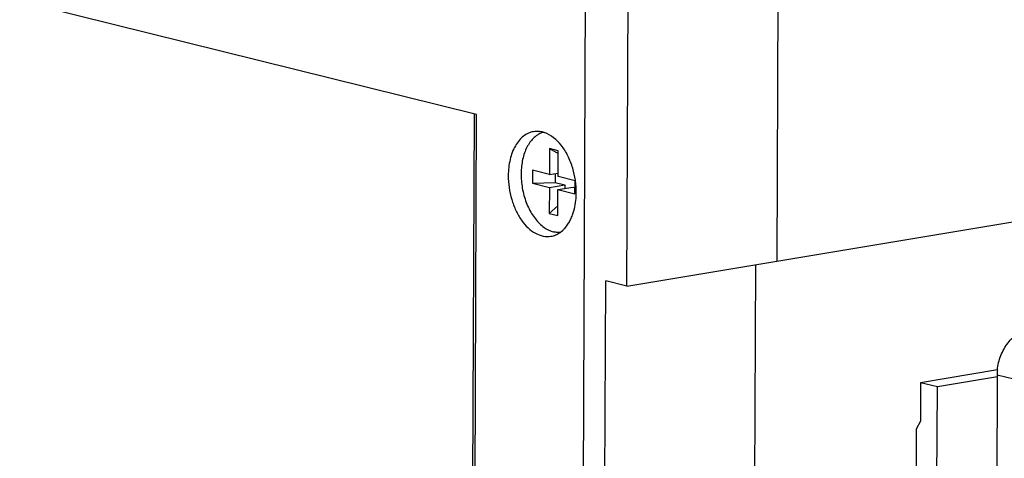
# Model space of a CAD drawing. Units: inches. Extents: x 0 to 17, y 0 to 11.
# Drawn here: x 2.8 to 3.5, y 2.8 to 3.1 of the extents above; entities that cross this region are included whole.
import ezdxf

# ---------------------------------------------------------------- set-up
doc = ezdxf.new("R2010")
doc.units = ezdxf.units.IN
doc.header["$LTSCALE"] = 0.935
doc.header["$MEASUREMENT"] = 0
doc.layers.get('0').update_dxf_attribs({"linetype": 'CONTINUOUS'})
doc.layers.add('02___PRT_ALL_AXES', color=7, linetype='CONTINUOUS')
doc.layers.add('03___PRT_ALL_CURVES', color=7, linetype='CONTINUOUS')

msp = doc.modelspace()

# ---------------------------------------------------------------- linework, layer by layer
at = {"color": 7, "linetype": 'Continuous'}
for p, q in [((3.26493, 2.94304), (6.90925, 3.55034)), ((3.3781, 2.9619), (3.37972, 3.35214)), ((3.26493, 2.94304), (3.26661, 3.34686)), ((3.15151, 3.07261), (2.09646, 3.33439)), ((3.14957, 3.07309), (3.14739, 2.54565)), ((3.14931, 2.543), (3.15151, 3.07261)), ((3.20658, 3.04685), (3.20649, 3.02727)), ((3.21299, 3.04526), (3.20658, 3.04685)), ((3.20658, 3.04685), (3.21298, 3.04319)), ((3.21291, 3.02568), (3.21299, 3.04526)), ((3.19367, 3.03045), (3.19363, 3.02066)), ((3.20649, 3.02727), (3.19367, 3.03045)), ((3.20649, 3.02727), (3.21292, 3.02834)), ((3.21072, 3.02797), (3.21069, 3.0212)), ((3.22573, 3.0225), (3.21291, 3.02568)), ((3.22569, 3.01271), (3.22573, 3.0225)), ((3.19363, 3.02066), (3.21069, 3.0212)), ((3.19363, 3.02066), (3.20645, 3.01748)), ((3.20645, 3.01748), (3.20637, 2.9979)), ((3.20645, 3.01748), (3.21796, 3.0194)), ((3.21069, 3.0212), (3.21796, 3.0194)), ((3.21279, 2.99631), (3.21287, 3.01589)), ((3.21287, 3.01589), (3.22438, 3.01781)), ((3.21287, 3.01589), (3.22569, 3.01271)), ((3.21796, 3.0194), (3.21795, 3.01674)), ((3.22438, 3.01781), (3.22571, 3.01747)), ((3.20637, 2.9979), (3.21282, 3.0037)), ((3.20637, 2.9979), (3.21279, 2.99631)), ((3.36029, 2.53759), (3.36204, 2.95923)), ((3.24712, 2.51873), (3.2489, 2.94702)), ((3.26493, 2.94304), (3.2489, 2.94702)), ((3.54432, 2.87976), (3.4864, 2.87011)), ((3.54433, 2.87452), (3.49903, 2.86698)), ((3.54409, 2.87592), (3.54201, 2.37421)), ((3.4864, 2.87011), (3.48628, 2.8412)), ((3.49903, 2.86698), (3.4864, 2.87011)), ((3.49733, 2.45748), (3.49903, 2.86698)), ((3.48628, 2.8412), (3.4831, 2.83511)), ((3.4831, 2.83511), (3.48204, 2.57908))]:
    msp.add_line(p, q, dxfattribs=at)
at = {"color": 9, "linetype": 'Continuous'}
msp.add_line((3.55676, 2.87278), (3.54409, 2.87592), dxfattribs=at)
at = {"color": 7, "linetype": 'Continuous'}
msp.add_arc((3.58373, 2.87574), 0.03964, 174.18578, 179.74554, dxfattribs=at)
for points, knots in [([(3.19239, 3.05246), (3.1915, 3.05133), (3.18986, 3.04882), (3.18792, 3.04462), (3.18644, 3.03992), (3.18547, 3.03484), (3.18501, 3.02947), (3.18509, 3.02394), (3.18568, 3.01836), (3.18679, 3.01284), (3.18839, 3.00752), (3.19045, 3.00249), (3.19291, 2.99787), (3.19574, 2.99375), (3.19887, 2.99023), (3.20224, 2.98737), (3.20578, 2.98524), (3.20828, 2.98432), (3.20952, 2.98401)], [0, 0, 0, 0, 0.054243, 0.112354, 0.174185, 0.239321, 0.30714, 0.376871, 0.447647, 0.51855, 0.588654, 0.657075, 0.723011, 0.785795, 0.844947, 0.900236, 0.951775, 1, 1, 1, 1]), ([(3.20179, 3.05908), (3.20091, 3.05884), (3.19915, 3.05817), (3.19668, 3.05671), (3.19439, 3.05479), (3.19303, 3.05328), (3.19239, 3.05246)], [0, 0, 0, 0, 0.236222, 0.479414, 0.733125, 1, 1, 1, 1]), ([(3.2144, 2.98355), (3.21359, 2.9835), (3.21195, 2.98353), (3.21033, 2.98381), (3.20952, 2.98401)], [0, 0, 0, 0, 0.494323, 1, 1, 1, 1]), ([(3.5443, 2.87976), (3.54467, 2.88349), (3.54643, 2.89077), (3.55092, 2.89887), (3.55565, 2.90411), (3.55956, 2.9072), (3.56376, 2.90941), (3.56673, 2.91026), (3.5682, 2.91051)], [0, 0, 0, 0, 0.27072, 0.534062, 0.659325, 0.778748, 0.892217, 1, 1, 1, 1])]:
    msp.add_open_spline(points, degree=3, knots=knots, dxfattribs=at)
at = {"layer": '02___PRT_ALL_AXES', "color": 7, "linetype": 'Continuous'}
msp.add_line((3.21442, 2.9835), (3.21623, 2.98492), dxfattribs=at)
for centre, radius, start, end in [((3.19654, 3.04057), 0.0193, 71.34002, 74.19688), ((3.16367, 3.01394), 0.06303, 8.32129, 16.65832), ((3.16297, 3.01381), 0.06374, 4.18904, 8.34378), ((3.16614, 3.01401), 0.06057, 359.77745, 4.21867), ((3.16939, 3.01399), 0.05732, 355.18147, 359.7856)]:
    msp.add_arc(centre, radius, start, end, dxfattribs=at)
for points, knots in [([(3.19447, 3.0596), (3.19312, 3.05937), (3.19041, 3.05854), (3.18669, 3.05626), (3.18339, 3.05302), (3.1795, 3.04737), (3.17623, 3.03839), (3.17541, 3.03061), (3.17539, 3.02651)], [0, 0, 0, 0, 0.100002, 0.203872, 0.314726, 0.434383, 0.701421, 1, 1, 1, 1]), ([(3.2018, 3.05914), (3.2006, 3.05948), (3.19815, 3.05992), (3.19567, 3.0598), (3.19447, 3.0596)], [0, 0, 0, 0, 0.507567, 1, 1, 1, 1]), ([(3.22405, 3.03201), (3.22309, 3.03523), (3.22127, 3.03989), (3.21806, 3.04557), (3.21325, 3.05242), (3.2077, 3.05718), (3.20272, 3.05886)], [0, 0, 0, 0, 0.286244, 0.422687, 0.553156, 1, 1, 1, 1]), ([(3.17539, 3.02651), (3.17538, 3.02348), (3.17582, 3.01738), (3.17774, 3.00851), (3.18086, 3.00023), (3.18501, 2.99295), (3.18999, 2.98703), (3.1956, 2.98278), (3.20159, 2.98047), (3.20571, 2.98037), (3.20762, 2.98069)], [0, 0, 0, 0, 0.146039, 0.293097, 0.436071, 0.571035, 0.694908, 0.806347, 0.906582, 1, 1, 1, 1]), ([(3.22239, 2.99329), (3.22295, 2.99445), (3.22508, 2.99951), (3.22615, 3.00499), (3.2265, 3.00918)], [0, 0, 0, 0, 0.23425, 1, 1, 1, 1]), ([(3.21623, 2.98492), (3.21684, 2.98546), (3.21931, 2.98792), (3.22122, 2.9909), (3.22239, 2.99329)], [0, 0, 0, 0, 0.235363, 1, 1, 1, 1]), ([(3.20762, 2.98069), (3.20882, 2.98089), (3.21122, 2.98158), (3.21339, 2.98279), (3.21442, 2.9835)], [0, 0, 0, 0, 0.49246, 1, 1, 1, 1])]:
    msp.add_open_spline(points, degree=3, knots=knots, dxfattribs=at)
at = {"layer": '03___PRT_ALL_CURVES', "color": 7, "linetype": 'Continuous'}
msp.add_line((3.23109, 2.52271), (3.23454, 3.35481), dxfattribs=at)

doc.saveas('drawing.dxf')
